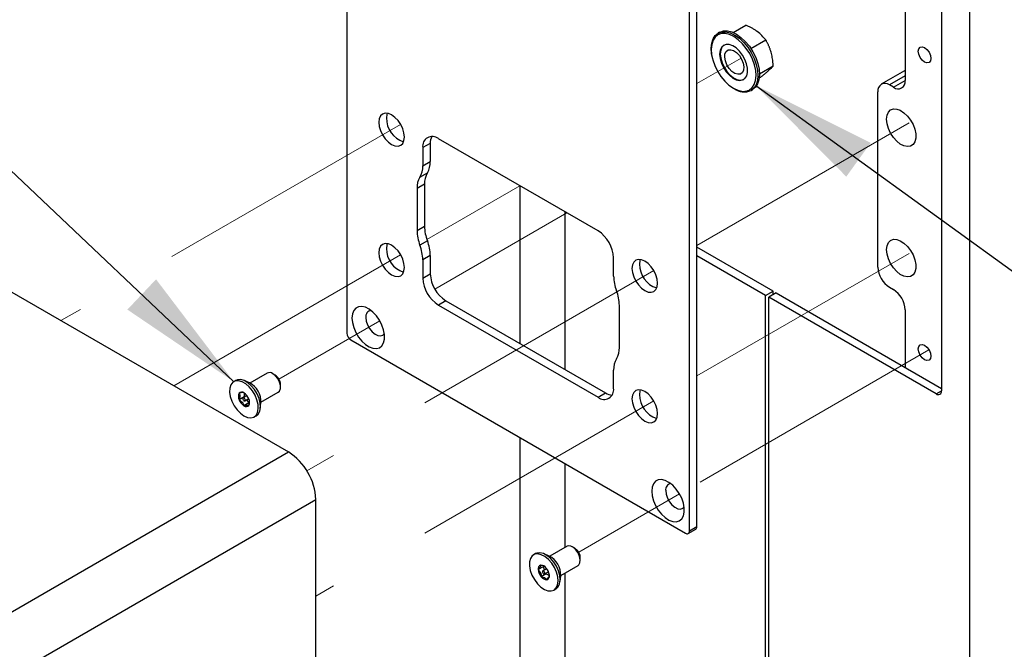
# Model space of a CAD drawing. Units: inches. Extents: x 0.2 to 10.8, y 0.2 to 8.2.
# Drawn here: x 2.8 to 3.7, y 5.2 to 5.8 of the extents above; entities that cross this region are included whole.
import ezdxf

# ---------------------------------------------------------------- set-up
doc = ezdxf.new("R2010")
doc.units = ezdxf.units.IN
doc.header["$MEASUREMENT"] = 0
doc.linetypes.add('PHANTOM', pattern=[0.5, 0.25, -0.05, 0.05, -0.05, 0.05, -0.05])
doc.layers.add('TXT', color=7, linetype='PHANTOM', lineweight=50)
doc.styles.get("Standard").update_dxf_attribs({"font": 'ARIAL.TTF'})
doc.dimstyles.new('SLDDIMSTYLE1', dxfattribs={"dimtxt": 0.18, "dimasz": 0.12, "dimexe": 0, "dimexo": 0.0625, "dimgap": 0, "dimtad": 0, "dimtih": 1, "dimtoh": 1, "dimdec": 0, "dimrnd": 1e-09, "dimzin": 0, "dimdsep": 46, "dimlunit": 5, "dimtxsty": 'Standard', "dimsah": 1, "dimcen": 0.09, "dimadec": 0, "dimazin": 0, "dimtfac": 0.12, "dimtdec": 0, "dimtofl": 0, "dimtmove": 0, "dimatfit": 3, "dimfxl": 0, "dimfrac": 2, "dimtolj": 1, "dimtzin": 0, "dimarcsym": 0})

msp = doc.modelspace()

# ---------------------------------------------------------------- linework, layer by layer
at = {"color": 7, "linetype": 'Continuous', "lineweight": 25}
for p, q in [((3.68135, 6.50683), (3.68135, 3.98916)), ((3.65484, 6.42347), (3.65484, 5.45468)), ((3.0921, 6.14703), (3.0921, 5.50911)), ((3.41619, 5.32201), (3.41619, 5.95994)), ((3.42326, 5.3261), (3.42326, 5.96402)), ((3.62037, 5.85873), (3.62037, 5.74809)), ((3.45746, 5.79361), (3.46951, 5.80056)), ((3.44479, 5.79368), (3.44332, 5.79283)), ((3.47436, 5.77836), (3.48844, 5.78648)), ((3.4825, 5.75436), (3.49553, 5.76189)), ((3.48231, 5.75056), (3.48371, 5.75137)), ((3.61991, 5.75741), (3.59781, 5.74465)), ((3.61991, 5.75741), (3.62037, 5.75764)), ((3.60935, 5.74172), (3.6056, 5.74388)), ((3.47456, 5.7387), (3.47604, 5.73955)), ((3.59459, 5.57159), (3.59459, 5.73752)), ((3.17091, 5.68867), (3.16384, 5.68458)), ((3.17091, 5.68867), (3.17091, 5.67143)), ((3.32972, 5.60584), (3.17857, 5.69309)), ((3.16384, 5.68458), (3.16384, 5.66734)), ((3.16384, 5.66734), (3.17091, 5.67143)), ((3.16111, 5.65664), (3.16819, 5.66072)), ((3.16546, 5.65002), (3.15839, 5.64594)), ((3.16546, 5.65002), (3.16546, 5.61028)), ((3.25562, 5.64861), (3.25562, 5.49942)), ((3.15839, 5.64594), (3.15839, 5.60619)), ((3.15839, 5.60619), (3.16546, 5.61028)), ((3.16819, 5.59643), (3.16111, 5.59234)), ((3.17091, 5.58258), (3.16384, 5.57849)), ((3.17091, 5.58258), (3.17091, 5.56534)), ((3.49544, 5.54891), (3.42326, 5.59058)), ((3.48837, 5.54482), (3.42326, 5.58241)), ((3.16384, 5.57849), (3.16384, 5.56125)), ((3.34445, 5.56308), (3.34445, 5.58032)), ((3.16384, 5.56125), (3.17091, 5.56534)), ((2.76447, 5.55388), (3.03671, 5.39672)), ((3.48837, 5.54482), (3.49544, 5.54891)), ((3.49839, 5.5472), (3.49132, 5.54312)), ((3.49544, 5.5455), (3.49544, 5.54891)), ((3.49839, 5.5472), (3.65484, 5.45689)), ((3.6056, 5.55251), (3.60935, 5.55035)), ((3.18564, 5.53982), (3.17857, 5.53574)), ((3.17857, 5.53574), (3.32972, 5.44848)), ((3.18564, 5.53982), (3.33679, 5.45257)), ((3.48837, 4.8984), (3.48837, 5.54482)), ((3.49132, 4.89669), (3.49132, 5.54312)), ((3.64968, 5.4517), (3.49132, 5.54312)), ((3.3499, 5.49564), (3.3499, 5.53538)), ((3.62037, 5.53126), (3.62037, 5.47679)), ((3.09578, 5.50273), (3.41251, 5.31989)), ((3.01663, 5.47131), (3.00029, 5.46188)), ((3.02405, 5.46952), (3.02184, 5.4708)), ((3.34445, 5.45699), (3.34445, 5.47423)), ((2.98691, 5.46435), (2.98497, 5.46323)), ((2.99975, 5.46212), (2.99486, 5.46425)), ((2.99473, 5.45262), (2.99473, 5.44889)), ((3.0107, 5.44383), (3.02705, 5.45327)), ((3.02921, 5.45804), (3.02921, 5.46059)), ((3.32972, 5.44848), (3.33679, 5.45257)), ((2.99473, 5.44889), (2.98999, 5.44615)), ((2.99745, 5.45009), (2.99378, 5.44797)), ((2.99933, 5.44316), (2.99459, 5.44042)), ((2.99473, 5.44889), (2.99493, 5.44864)), ((2.9954, 5.44515), (2.99907, 5.44727)), ((2.99699, 5.44607), (2.99933, 5.44316)), ((3.01004, 5.43795), (3.01065, 5.44325)), ((3.00421, 5.42989), (3.00616, 5.43101)), ((3.25562, 5.41045), (3.25562, 4.2698)), ((2.38853, 5.02254), (3.03671, 5.39672)), ((3.06263, 5.17762), (3.06263, 5.35182)), ((3.41511, 5.31963), (3.42218, 5.32371)), ((3.41619, 5.32201), (3.42326, 5.3261)), ((3.30036, 5.30752), (3.28401, 5.29808)), ((3.30778, 5.30573), (3.30557, 5.30701)), ((3.27064, 5.30056), (3.26869, 5.29944)), ((3.28348, 5.29833), (3.27859, 5.30046)), ((3.31294, 5.29425), (3.31294, 5.2968)), ((3.27776, 5.28818), (3.27301, 5.28544)), ((3.28117, 5.2863), (3.2775, 5.28418)), ((3.27814, 5.28884), (3.27776, 5.28818)), ((3.27776, 5.28818), (3.27909, 5.28509)), ((3.29443, 5.28004), (3.31078, 5.28948)), ((3.2807, 5.28137), (3.27596, 5.27863)), ((3.27913, 5.28136), (3.2828, 5.28348)), ((3.28039, 5.28209), (3.2807, 5.28137)), ((3.2807, 5.28137), (3.28363, 5.27989)), ((3.29377, 5.27416), (3.29438, 5.27946)), ((3.28794, 5.2661), (3.28989, 5.26722))]:
    msp.add_line(p, q, dxfattribs=at)
at = {"color": 7, "linetype": 'PHANTOM', "lineweight": 18}
for p, q in [((3.42326, 5.74517), (3.46504, 5.76929)), ((3.14286, 5.70663), (2.82137, 5.52103)), ((3.6242, 5.70794), (3.42326, 5.59194)), ((3.25581, 5.6485), (3.16774, 5.59766)), ((3.30011, 5.62293), (3.17522, 5.55083)), ((3.14286, 5.58329), (2.92819, 5.45937)), ((3.6242, 5.58461), (3.42326, 5.46861)), ((3.38239, 5.56835), (3.05415, 5.37886)), ((3.12319, 5.5208), (3.0277, 5.46567)), ((3.64295, 5.49327), (3.42326, 5.36644)), ((3.38239, 5.44502), (3.06263, 5.26042)), ((3.40692, 5.35701), (3.31143, 5.30188))]:
    msp.add_line(p, q, dxfattribs=at)
at = {"color": 8, "linetype": 'Continuous', "lineweight": 25}
for p, q in [((3.62037, 5.7524), (3.6056, 5.74388)), ((3.60935, 5.74172), (3.62037, 5.74808)), ((3.29834, 5.62395), (3.29834, 5.47476)), ((3.64968, 5.4517), (3.65484, 5.45468)), ((3.29834, 5.38579), (3.29834, 5.30635)), ((2.44039, 4.9926), (3.06263, 5.35182)), ((3.29834, 5.2823), (3.29834, 4.21027))]:
    msp.add_line(p, q, dxfattribs=at)
at = {"color": 7, "linetype": 'Continuous', "lineweight": 25, "flags": 128}
for points in [[(3.43842, 5.76814), (3.43721, 5.77364), (3.43684, 5.77884), (3.43732, 5.78353), (3.43863, 5.78754), (3.44072, 5.79072), (3.44332, 5.79283)], [(3.44479, 5.79368), (3.44498, 5.79379), (3.44837, 5.79496), (3.45221, 5.79504), (3.45637, 5.79403), (3.46069, 5.79197), (3.46499, 5.78893), (3.46912, 5.78504), (3.47292, 5.78043), (3.47623, 5.7753), (3.47894, 5.76983), (3.48093, 5.76424), (3.48214, 5.75874), (3.48251, 5.75354), (3.48203, 5.74885), (3.48072, 5.74483), (3.47863, 5.74166), (3.47604, 5.73955)], [(3.47589, 5.7417), (3.47755, 5.74434), (3.47881, 5.7482), (3.47927, 5.7527), (3.47891, 5.75769), (3.47775, 5.76297), (3.47584, 5.76834), (3.47324, 5.77359), (3.47006, 5.77852), (3.46642, 5.78294), (3.46245, 5.78668), (3.45832, 5.78959), (3.45418, 5.79158), (3.45018, 5.79254), (3.44659, 5.79248)], [(3.47037, 5.76383), (3.46876, 5.76812), (3.46647, 5.77222), (3.46366, 5.77589), (3.4605, 5.77889), (3.45718, 5.78104), (3.45392, 5.78219), (3.45091, 5.78228), (3.44836, 5.78129), (3.44642, 5.7793), (3.4452, 5.77643), (3.4448, 5.77286), (3.44522, 5.7688), (3.44646, 5.76453), (3.44842, 5.7603), (3.45099, 5.75638), (3.454, 5.75302), (3.45727, 5.75043), (3.46058, 5.74876), (3.46374, 5.74814), (3.46654, 5.74859), (3.46881, 5.75009), (3.4704, 5.75254), (3.47121, 5.75579), (3.4712, 5.75963), (3.47037, 5.76383)], [(3.44898, 5.78165), (3.44895, 5.78163), (3.44701, 5.77964), (3.44579, 5.77677), (3.44539, 5.7732), (3.44581, 5.76914), (3.44705, 5.76487), (3.44901, 5.76064), (3.45158, 5.75672), (3.45459, 5.75336), (3.45785, 5.75077), (3.46117, 5.7491), (3.46433, 5.74848), (3.46713, 5.74893), (3.46772, 5.74919)], [(3.63286, 5.77578), (3.63331, 5.77814), (3.63459, 5.77961), (3.63651, 5.77999), (3.63878, 5.7792), (3.64105, 5.77737), (3.64297, 5.77478), (3.64425, 5.77182), (3.6447, 5.76894), (3.64425, 5.76659), (3.64297, 5.76511), (3.64105, 5.76474), (3.63878, 5.76552), (3.63651, 5.76735), (3.63459, 5.76994), (3.63331, 5.7729), (3.63286, 5.77578)], [(3.46704, 5.76462), (3.46767, 5.76107), (3.46741, 5.75797), (3.4663, 5.75561), (3.46443, 5.75423), (3.462, 5.75396), (3.45924, 5.75483), (3.45642, 5.75675), (3.45382, 5.75954), (3.45169, 5.76292), (3.45025, 5.76657), (3.44962, 5.77011), (3.44988, 5.77322), (3.45099, 5.77558), (3.45286, 5.77696), (3.45529, 5.77723), (3.45805, 5.77636), (3.46087, 5.77444), (3.46347, 5.77165), (3.46559, 5.76826), (3.46704, 5.76462)], [(3.43836, 5.76753), (3.44027, 5.76216), (3.44287, 5.75691), (3.44605, 5.75199), (3.44969, 5.74757), (3.45366, 5.74383), (3.45779, 5.74091), (3.46193, 5.73893), (3.46587, 5.73797)], [(3.1223, 5.70857), (3.12271, 5.70472), (3.12392, 5.70066), (3.12584, 5.69666), (3.12834, 5.693), (3.13125, 5.68992), (3.13438, 5.68764), (3.1375, 5.68631), (3.14042, 5.68603), (3.14292, 5.6868), (3.14484, 5.68858), (3.14604, 5.69125), (3.14646, 5.69462), (3.14604, 5.69847), (3.14484, 5.70253), (3.14292, 5.70653), (3.14042, 5.71019), (3.1375, 5.71326), (3.13438, 5.71554), (3.13125, 5.71687), (3.12834, 5.71716), (3.12584, 5.71639), (3.12392, 5.71461), (3.12271, 5.71194), (3.1223, 5.70857)], [(3.13014, 5.7171), (3.12978, 5.71602), (3.12937, 5.71265)], [(3.60284, 5.71146), (3.60327, 5.71518), (3.60455, 5.71817), (3.60659, 5.72024), (3.60926, 5.72125), (3.6124, 5.72114), (3.61581, 5.71993), (3.61928, 5.71767), (3.62258, 5.71453), (3.62551, 5.71069), (3.62789, 5.7064), (3.62956, 5.70192), (3.63042, 5.69754), (3.63042, 5.69353), (3.62956, 5.69014), (3.62789, 5.6876), (3.62551, 5.68605), (3.62258, 5.68559), (3.61928, 5.68626), (3.61581, 5.68801), (3.6124, 5.69073), (3.60926, 5.69425), (3.60659, 5.69835), (3.60455, 5.70277), (3.60327, 5.70723), (3.60284, 5.71146)], [(3.1223, 5.58524), (3.12271, 5.58139), (3.12392, 5.57733), (3.12584, 5.57333), (3.12834, 5.56967), (3.13125, 5.56659), (3.13438, 5.56431), (3.1375, 5.56298), (3.14042, 5.56269), (3.14292, 5.56347), (3.14484, 5.56525), (3.14604, 5.56792), (3.14646, 5.57129), (3.14604, 5.57514), (3.14484, 5.5792), (3.14292, 5.58319), (3.14042, 5.58686), (3.1375, 5.58993), (3.13438, 5.59221), (3.13125, 5.59354), (3.12834, 5.59383), (3.12584, 5.59306), (3.12392, 5.59128), (3.12271, 5.58861), (3.1223, 5.58524)], [(3.13014, 5.59377), (3.12978, 5.59269), (3.12937, 5.58932)], [(3.60284, 5.58813), (3.60327, 5.59185), (3.60455, 5.59484), (3.60659, 5.59691), (3.60926, 5.59792), (3.6124, 5.59781), (3.61581, 5.59659), (3.61928, 5.59434), (3.62258, 5.5912), (3.62551, 5.58736), (3.62789, 5.58306), (3.62956, 5.57859), (3.63042, 5.57421), (3.63042, 5.5702), (3.62956, 5.56681), (3.62789, 5.56427), (3.62551, 5.56272), (3.62258, 5.56226), (3.61928, 5.56293), (3.61581, 5.56468), (3.6124, 5.56739), (3.60926, 5.57091), (3.60659, 5.57501), (3.60455, 5.57943), (3.60327, 5.5839), (3.60284, 5.58813)], [(3.36183, 5.57029), (3.36224, 5.56644), (3.36345, 5.56238), (3.36537, 5.55838), (3.36787, 5.55472), (3.37078, 5.55165), (3.37391, 5.54936), (3.37704, 5.54804), (3.37995, 5.54775), (3.38245, 5.54852), (3.38437, 5.5503), (3.38558, 5.55297), (3.38599, 5.55634), (3.38558, 5.56019), (3.38437, 5.56425), (3.38245, 5.56825), (3.37995, 5.57191), (3.37704, 5.57498), (3.37391, 5.57726), (3.37078, 5.57859), (3.36787, 5.57888), (3.36537, 5.57811), (3.36345, 5.57633), (3.36224, 5.57366), (3.36183, 5.57029)], [(3.36967, 5.57882), (3.36931, 5.57774), (3.3689, 5.57437)], [(3.09678, 5.52341), (3.0972, 5.51905), (3.09843, 5.51445), (3.1004, 5.50984), (3.10301, 5.50549), (3.10612, 5.50162), (3.10956, 5.49844), (3.11315, 5.49613), (3.11669, 5.49481), (3.11998, 5.49455), (3.12286, 5.49536), (3.12517, 5.49721), (3.12679, 5.49998), (3.12761, 5.50354), (3.12761, 5.50769), (3.12679, 5.5122), (3.12517, 5.51684), (3.12286, 5.52135), (3.11998, 5.52549), (3.11669, 5.52903), (3.11315, 5.5318), (3.10956, 5.53363), (3.10612, 5.53442), (3.10301, 5.53414), (3.1004, 5.53281), (3.09843, 5.53048), (3.0972, 5.52729), (3.09678, 5.52341)], [(3.11, 5.52395), (3.11041, 5.52054), (3.11162, 5.51695), (3.11351, 5.51351), (3.11592, 5.51051), (3.11862, 5.50823), (3.1214, 5.50687), (3.12398, 5.50655), (3.12615, 5.5073), (3.1275, 5.50868)], [(3.63286, 5.49424), (3.63331, 5.4966), (3.63459, 5.49808), (3.63651, 5.49845), (3.63878, 5.49766), (3.64105, 5.49584), (3.64297, 5.49324), (3.64425, 5.49028), (3.6447, 5.48741), (3.64425, 5.48505), (3.64297, 5.48357), (3.64105, 5.4832), (3.63878, 5.48399), (3.63651, 5.48582), (3.63459, 5.48841), (3.63331, 5.49137), (3.63286, 5.49424)], [(3.02705, 5.45327), (3.02822, 5.45436), (3.0291, 5.45663), (3.0291, 5.45958), (3.02822, 5.46286), (3.02658, 5.46608), (3.02436, 5.46883), (3.02184, 5.4708)], [(2.99459, 5.43084), (2.99797, 5.42938), (3.00115, 5.429), (3.00391, 5.42972), (3.00608, 5.4315), (3.00754, 5.43423), (3.00817, 5.43773), (3.00796, 5.44179), (3.00691, 5.44614), (3.00508, 5.45052), (3.00259, 5.45466), (2.9996, 5.45828), (2.9963, 5.46117), (2.99288, 5.46314), (2.98958, 5.46407), (2.98659, 5.4639), (2.9841, 5.46263), (2.98227, 5.46036), (2.98122, 5.45722), (2.981, 5.45342), (2.98164, 5.44918), (2.9831, 5.44477), (2.98527, 5.44048), (2.98803, 5.43657), (2.9912, 5.43329), (2.99459, 5.43084)], [(3.00616, 5.43101), (3.00803, 5.43263), (3.00948, 5.43535), (3.01012, 5.43885), (3.00991, 5.44291), (3.00885, 5.44727), (3.00702, 5.45165), (3.00454, 5.45578), (3.00155, 5.4594), (2.99824, 5.46229), (2.99483, 5.46426), (2.99152, 5.46519), (2.98853, 5.46502), (2.98691, 5.46435)], [(3.36183, 5.44696), (3.36224, 5.44311), (3.36345, 5.43905), (3.36537, 5.43505), (3.36787, 5.43139), (3.37078, 5.42831), (3.37391, 5.42603), (3.37704, 5.4247), (3.37995, 5.42442), (3.38245, 5.42519), (3.38437, 5.42697), (3.38558, 5.42964), (3.38599, 5.43301), (3.38558, 5.43686), (3.38437, 5.44092), (3.38245, 5.44492), (3.37995, 5.44858), (3.37704, 5.45165), (3.37391, 5.45393), (3.37078, 5.45526), (3.36787, 5.45555), (3.36537, 5.45478), (3.36345, 5.453), (3.36224, 5.45033), (3.36183, 5.44696)], [(3.36967, 5.45549), (3.36931, 5.45441), (3.3689, 5.45104)], [(2.99459, 5.44523), (2.99503, 5.44508), (2.9954, 5.44515), (2.99565, 5.44544), (2.99574, 5.4459), (2.99565, 5.44646), (2.9954, 5.44703), (2.99503, 5.44753), (2.99459, 5.44789), (2.99415, 5.44804), (2.99378, 5.44797), (2.99353, 5.44768), (2.99344, 5.44722), (2.99353, 5.44667), (2.99378, 5.44609), (2.99415, 5.44559), (2.99459, 5.44523)], [(3.38051, 5.35962), (3.38093, 5.35526), (3.38215, 5.35066), (3.38413, 5.34605), (3.38674, 5.3417), (3.38985, 5.33783), (3.39329, 5.33465), (3.39688, 5.33234), (3.40041, 5.33102), (3.40371, 5.33076), (3.40659, 5.33157), (3.4089, 5.33342), (3.41051, 5.33619), (3.41134, 5.33975), (3.41134, 5.3439), (3.41051, 5.34841), (3.4089, 5.35305), (3.40659, 5.35756), (3.40371, 5.3617), (3.40041, 5.36524), (3.39688, 5.368), (3.39329, 5.36983), (3.38985, 5.37063), (3.38674, 5.37035), (3.38413, 5.36901), (3.38215, 5.36669), (3.38093, 5.3635), (3.38051, 5.35962)], [(3.39373, 5.36016), (3.39414, 5.35674), (3.39535, 5.35316), (3.39724, 5.34971), (3.39964, 5.34672), (3.40235, 5.34444), (3.40512, 5.34308), (3.40771, 5.34276), (3.40988, 5.34351), (3.41123, 5.34489)], [(3.30884, 5.30424), (3.30638, 5.30649), (3.30383, 5.30777), (3.30149, 5.30794), (3.30036, 5.30752)], [(3.30778, 5.30573), (3.30812, 5.30552), (3.31007, 5.30379)], [(3.31078, 5.28948), (3.3115, 5.29004), (3.31264, 5.29203), (3.31292, 5.2948), (3.31232, 5.29802), (3.3109, 5.3013), (3.30884, 5.30424)], [(3.27228, 5.27217), (3.2755, 5.26901), (3.2789, 5.26673), (3.28227, 5.26545), (3.28538, 5.26525), (3.28805, 5.26616), (3.29011, 5.26812), (3.29143, 5.27099), (3.29193, 5.2746), (3.29156, 5.27873), (3.29037, 5.28311), (3.28842, 5.28747), (3.28583, 5.29153), (3.28278, 5.29504), (3.27944, 5.29779), (3.27603, 5.29958), (3.27276, 5.30032), (3.26985, 5.29996), (3.26746, 5.29852), (3.26576, 5.29609), (3.26485, 5.29282), (3.26478, 5.28892), (3.26556, 5.28463), (3.26715, 5.28023), (3.26944, 5.27598), (3.27228, 5.27217)], [(3.28989, 5.26722), (3.29, 5.26729), (3.29206, 5.26924), (3.29338, 5.27211), (3.29387, 5.27573), (3.29351, 5.27985), (3.29232, 5.28423), (3.29037, 5.28859), (3.28778, 5.29265), (3.28472, 5.29617), (3.28138, 5.29891), (3.27797, 5.30071), (3.27471, 5.30145), (3.27179, 5.30109), (3.27064, 5.30056)], [(3.27781, 5.28187), (3.27824, 5.28149), (3.27868, 5.2813), (3.27907, 5.28133), (3.27935, 5.28158), (3.27946, 5.28202), (3.27941, 5.28256), (3.27918, 5.28314), (3.27883, 5.28366), (3.27839, 5.28405), (3.27795, 5.28424), (3.27756, 5.28421), (3.27728, 5.28395), (3.27717, 5.28352), (3.27723, 5.28297), (3.27745, 5.28239), (3.27781, 5.28187)]]:
    msp.add_lwpolyline(points, dxfattribs=at)
at = {"color": 8, "linetype": 'Continuous', "lineweight": 25, "flags": 128}
for points in [[(3.44659, 5.79248), (3.44649, 5.79246), (3.44324, 5.79134), (3.44056, 5.78921), (3.43856, 5.78616), (3.4373, 5.78231), (3.43684, 5.7778), (3.4372, 5.77281), (3.43836, 5.76753)], [(3.44332, 5.79283), (3.44351, 5.79294), (3.44689, 5.79411), (3.45074, 5.79419), (3.4549, 5.79318), (3.45921, 5.79112), (3.46352, 5.78808), (3.46765, 5.78419), (3.47144, 5.77958), (3.47476, 5.77445), (3.47746, 5.76898), (3.47946, 5.76339), (3.48066, 5.75789), (3.48103, 5.75269), (3.48056, 5.74799), (3.47925, 5.74398), (3.47716, 5.74081), (3.47456, 5.7387)]]:
    msp.add_lwpolyline(points, dxfattribs=at)
at = {"color": 8, "linetype": 'Continuous', "lineweight": 25}
msp.add_arc((3.46754, 5.74881), 0.01097, 261.21515, 319.57938, dxfattribs=at)
at = {"color": 7, "linetype": 'Continuous', "lineweight": 25}
for centre, radius, start, end in [((3.6013, 5.73861), 0.00681, 50.79671, 189.21404), ((3.61365, 5.747), 0.00681, 230.79671, 9.21404), ((3.46811, 5.75362), 0.01626, 233.73289, 293.4022), ((3.15303, 5.71266), 0.02366, 180.02057, 251.92794), ((3.17282, 5.68604), 0.0091, 50.79671, 189.21404), ((3.18407, 5.68917), 0.01316, 153.2604, 182.19028), ((3.14433, 5.66661), 0.01953, 329.28763, 2.14067), ((3.1514, 5.6707), 0.01953, 329.28763, 2.14067), ((3.18497, 5.65075), 0.01953, 149.28763, 182.14067), ((3.1779, 5.64667), 0.01953, 149.28763, 182.14067), ((3.20572, 5.611), 0.04027, 181.03785, 201.22714), ((3.19865, 5.60692), 0.04027, 181.03785, 201.22714), ((3.31246, 5.57887), 0.03202, 2.60548, 57.39452), ((3.12358, 5.57777), 0.04027, 1.03785, 21.22714), ((3.13065, 5.58185), 0.04027, 1.03785, 21.22714), ((3.15303, 5.58933), 0.02366, 180.02057, 251.92794), ((3.39256, 5.57438), 0.02366, 180.02057, 251.92794), ((3.20289, 5.56679), 0.03202, 182.60548, 237.39452), ((3.61851, 5.57268), 0.02395, 182.60548, 237.39452), ((3.19582, 5.56271), 0.03202, 182.60548, 237.39452), ((3.38471, 5.56381), 0.04027, 181.03785, 201.22714), ((3.30964, 5.53465), 0.04027, 1.03785, 21.22714), ((3.59644, 5.53017), 0.02395, 2.60548, 57.39452), ((3.11559, 5.52496), 0.00568, 97.48622, 190.27482), ((3.10009, 5.50947), 0.008, 182.60548, 237.39452), ((3.33038, 5.49491), 0.01953, 329.28763, 2.14067), ((3.36396, 5.47496), 0.01953, 149.28763, 182.14067), ((3.01882, 5.46687), 0.00496, 52.48526, 116.20428), ((2.9906, 5.44426), 0.02007, 357.11144, 62.88319), ((3.01801, 5.46008), 0.01121, 2.60548, 57.39452), ((2.99613, 5.44922), 0.00686, 153.43643, 206.56357), ((2.9925, 5.45014), 0.00331, 50.75183, 139.4672), ((2.98837, 5.44298), 0.01154, 20.22711, 57.36203), ((3.33547, 5.45553), 0.0091, 230.79671, 9.21404), ((3.3438, 5.46371), 0.01316, 237.81285, 266.73597), ((3.65169, 5.45417), 0.00318, 230.79671, 9.21404), ((3.00081, 5.45014), 0.01154, 200.22711, 237.36203), ((2.99305, 5.4439), 0.00686, 333.43643, 26.56357), ((3.39256, 5.45105), 0.02366, 180.02057, 251.92794), ((2.99668, 5.44298), 0.00331, 230.75183, 319.4672), ((3.00634, 5.34925), 0.05635, 2.60548, 57.39452), ((3.39932, 5.36117), 0.00568, 97.48622, 190.27482), ((3.41394, 5.32165), 0.00227, 230.79671, 9.21404), ((3.42078, 5.32578), 0.0025, 304.05635, 7.25583), ((3.30169, 5.29627), 0.01126, 2.69019, 41.92824), ((3.27442, 5.28052), 0.01998, 356.94885, 63.04578), ((3.27647, 5.28621), 0.00355, 108.14748, 192.53947), ((3.28484, 5.28651), 0.01188, 185.2007, 221.60326), ((3.27555, 5.28332), 0.00626, 34.96771, 91.61032), ((3.27179, 5.27902), 0.01188, 5.2007, 41.60326), ((3.28109, 5.28221), 0.00626, 214.96771, 271.61032), ((3.28016, 5.27933), 0.00355, 288.14748, 12.53947)]:
    msp.add_arc(centre, radius, start, end, dxfattribs=at)
for points, knots in [([(3.48046, 5.79438), (3.48023, 5.79454), (3.47926, 5.79525), (3.47745, 5.79646), (3.47536, 5.79767), (3.47362, 5.7986), (3.47228, 5.79928), (3.47091, 5.79993), (3.46998, 5.80035), (3.46951, 5.80056)], [0, 0, 0, 0, 0.070044, 0.300194, 0.531671, 0.647852, 0.765015, 0.882468, 1, 1, 1, 1]), ([(3.48844, 5.78648), (3.48731, 5.78787), (3.48505, 5.79066), (3.482, 5.79313), (3.48046, 5.79438)], [0, 0, 0, 0, 0.495458, 1, 1, 1, 1]), ([(3.49346, 5.77504), (3.49332, 5.77553), (3.49302, 5.77652), (3.49256, 5.77786), (3.49209, 5.77908), (3.49164, 5.78019), (3.49116, 5.78128), (3.49066, 5.78235), (3.49014, 5.78341), (3.48959, 5.78445), (3.48902, 5.78548), (3.48863, 5.78615), (3.48844, 5.78648)], [0, 0, 0, 0, 0.118894, 0.237977, 0.332513, 0.427132, 0.521988, 0.616913, 0.71256, 0.808262, 0.904111, 1, 1, 1, 1]), ([(3.49553, 5.76189), (3.4955, 5.76238), (3.49544, 5.76337), (3.49521, 5.76609), (3.49473, 5.77007), (3.49389, 5.77337), (3.49346, 5.77504)], [0, 0, 0, 0, 0.109395, 0.218849, 0.606883, 1, 1, 1, 1]), ([(3.4911, 5.75748), (3.49124, 5.7576), (3.49321, 5.75937), (3.49442, 5.76067), (3.49553, 5.76189)], [0, 0, 0, 0, 0.070219, 1, 1, 1, 1]), ([(3.48371, 5.75137), (3.48405, 5.75164), (3.48509, 5.75246), (3.48642, 5.75353), (3.48769, 5.75457), (3.48861, 5.75533), (3.48949, 5.75608), (3.49032, 5.7568), (3.49084, 5.75725), (3.4911, 5.75748)], [0, 0, 0, 0, 0.123586, 0.371213, 0.495325, 0.620996, 0.746851, 0.873313, 1, 1, 1, 1]), ([(2.99459, 5.4527), (2.99425, 5.45282), (2.99366, 5.45303), (2.99178, 5.45275), (2.99054, 5.45243), (2.98999, 5.45229)], [0, 0, 0, 0, 0.439122, 0.751371, 1, 1, 1, 1]), ([(2.98999, 5.45229), (2.99013, 5.45202), (2.99052, 5.45126), (2.99083, 5.44962), (2.99049, 5.44768), (2.9901, 5.44651), (2.98999, 5.44615)], [0, 0, 0, 0, 0.181801, 0.508762, 0.848735, 1, 1, 1, 1]), ([(2.98999, 5.44615), (2.99096, 5.44551), (2.99263, 5.44442), (2.99403, 5.44224), (2.99442, 5.44098), (2.99459, 5.44042)], [0, 0, 0, 0, 0.439122, 0.751371, 1, 1, 1, 1]), ([(2.99919, 5.44083), (2.99931, 5.44119), (2.99968, 5.44235), (3.00001, 5.44363), (2.9999, 5.44429), (2.9999, 5.44431)], [0, 0, 0, 0, 0.302547, 0.982534, 1, 1, 1, 1]), ([(2.99459, 5.44042), (2.99556, 5.44066), (2.99723, 5.44108), (2.99863, 5.44108), (2.99902, 5.44091), (2.99919, 5.44083)], [0, 0, 0, 0, 0.439122, 0.751371, 1, 1, 1, 1]), ([(3.27537, 5.28958), (3.27538, 5.28942), (3.27539, 5.28899), (3.275, 5.28793), (3.27399, 5.28656), (3.27324, 5.2857), (3.27301, 5.28544)], [0, 0, 0, 0, 0.181801, 0.508762, 0.848735, 1, 1, 1, 1]), ([(3.27301, 5.28544), (3.27375, 5.28464), (3.27501, 5.28329), (3.27582, 5.28072), (3.27592, 5.27927), (3.27596, 5.27863)], [0, 0, 0, 0, 0.439122, 0.751371, 1, 1, 1, 1]), ([(3.27901, 5.2885), (3.27842, 5.28877), (3.27735, 5.28927), (3.27598, 5.28948), (3.27537, 5.28958)], [0, 0, 0, 0, 0.551312, 1, 1, 1, 1]), ([(3.27596, 5.27863), (3.27703, 5.27843), (3.27887, 5.27809), (3.28052, 5.277), (3.28104, 5.27628), (3.28126, 5.27596)], [0, 0, 0, 0, 0.439122, 0.751371, 1, 1, 1, 1]), ([(3.28126, 5.27596), (3.28149, 5.27622), (3.28224, 5.27708), (3.28324, 5.27845), (3.28363, 5.27943), (3.28362, 5.2798), (3.28362, 5.2799)], [0, 0, 0, 0, 0.163468, 0.53087, 0.884209, 1, 1, 1, 1])]:
    msp.add_open_spline(points, degree=3, knots=knots, dxfattribs=at)

# ---------------------------------------------------------------- leaders
at = {"layer": 'TXT', "linetype": 'Continuous', "lineweight": 13}
for points in [[(2.98497, 5.46323), (2.29417, 6.11722), (2.17417, 6.11722)], [(3.47898, 5.74345), (4.4989, 5.00621), (4.6189, 5.00621)]]:
    msp.add_leader(points, dimstyle='SLDDIMSTYLE1', dxfattribs=at)

doc.saveas('drawing.dxf')
